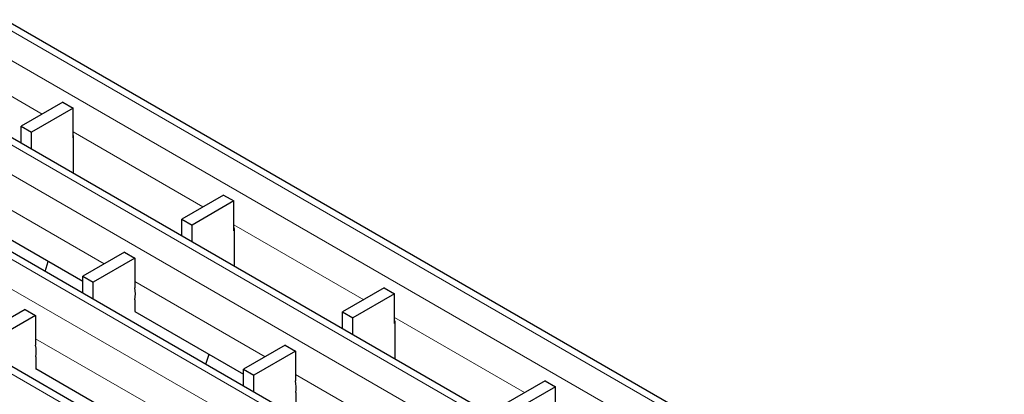
# Model space of a CAD drawing. Units: millimetres. Extents: x 0 to 420, y 0 to 297.
# Drawn here: x 185 to 212, y 44 to 55 of the extents above; entities that cross this region are included whole.
import ezdxf

# ---------------------------------------------------------------- set-up
doc = ezdxf.new("R2010")
doc.units = ezdxf.units.MM

msp = doc.modelspace()

# ---------------------------------------------------------------- linework, layer by layer
at = {"color": 7, "linetype": 'Continuous', "lineweight": 25}
for p, q in [((212.4212, 38.7593), (71.1413, 120.3184)), ((209.7102, 37.1942), (68.4303, 118.7534)), ((206.9891, 35.6234), (65.7092, 117.1826)), ((204.2681, 34.0525), (62.9881, 115.6117)), ((186.5672, 52.338), (185.4231, 51.6774)), ((186.5672, 52.338), (186.8501, 52.1747)), ((186.8501, 52.1747), (185.7059, 51.5142)), ((186.8501, 51.3581), (186.8501, 52.1747)), ((185.4231, 51.6774), (185.7059, 51.5142)), ((185.4231, 51.2149), (185.4231, 51.6774)), ((185.7059, 51.0516), (185.7059, 51.5142)), ((186.8578, 51.4197), (186.8578, 50.3867)), ((186.8578, 51.3626), (186.8501, 51.3581)), ((190.9824, 49.7891), (189.8382, 49.1286)), ((190.9824, 49.7891), (191.2653, 49.6258)), ((191.2653, 49.6258), (190.1211, 48.9653)), ((191.2653, 48.8093), (191.2653, 49.6258)), ((184.1361, 49.1423), (187.1172, 47.4213)), ((189.8382, 49.1286), (190.1211, 48.9653)), ((189.8382, 48.6661), (189.8382, 49.1286)), ((190.1211, 48.5028), (190.1211, 48.9653)), ((191.2729, 48.8137), (191.2653, 48.8093)), ((191.2729, 48.8709), (191.2729, 47.8379)), ((188.2614, 48.2183), (187.1172, 47.5578)), ((188.2614, 48.2183), (188.5442, 48.055)), ((186.0823, 47.6927), (186.1699, 47.9682)), ((188.5442, 48.055), (187.4, 47.3945)), ((188.5442, 48.055), (188.5442, 47.2385)), ((187.1172, 47.5578), (187.4, 47.3945)), ((187.1172, 47.0952), (187.1172, 47.5578)), ((187.4, 46.932), (187.4, 47.3945)), ((195.3976, 47.2403), (194.2534, 46.5798)), ((195.6804, 47.077), (194.5363, 46.4165)), ((195.3976, 47.2403), (195.6804, 47.077)), ((195.6804, 46.2605), (195.6804, 47.077)), ((188.5513, 46.916), (188.5513, 46.5893)), ((185.5403, 46.6475), (184.3961, 45.9869)), ((185.5403, 46.6475), (185.8231, 46.4842)), ((188.5513, 46.5934), (191.5323, 44.8725)), ((188.5513, 46.5893), (188.5548, 46.5914)), ((194.2534, 46.5798), (194.5363, 46.4165)), ((194.2534, 46.1173), (194.2534, 46.5798)), ((185.8231, 46.4842), (184.6789, 45.8236)), ((185.8231, 46.4842), (185.8231, 45.6676)), ((194.5363, 45.954), (194.5363, 46.4165)), ((195.6881, 46.2649), (195.6804, 46.2605)), ((195.6881, 46.3221), (195.6881, 45.289)), ((192.6766, 45.6695), (191.5323, 45.0089)), ((192.9594, 45.5062), (191.8152, 44.8457)), ((192.6766, 45.6695), (192.9594, 45.5062)), ((192.9594, 45.5062), (192.9594, 44.6897)), ((185.8302, 45.3451), (185.8302, 45.0185)), ((190.4975, 45.1438), (190.5851, 45.4193)), ((185.8302, 45.0226), (188.8112, 43.3017)), ((185.8302, 45.0185), (185.8338, 45.0205)), ((191.5323, 45.0089), (191.8152, 44.8457)), ((191.5323, 44.5464), (191.5323, 45.0089)), ((191.8152, 44.3831), (191.8152, 44.8457)), ((199.8128, 44.6915), (198.6686, 44.031)), ((199.8128, 44.6915), (200.0956, 44.5282)), ((192.9665, 44.3671), (192.9665, 44.0405)), ((200.0956, 44.5282), (198.9514, 43.8677)), ((200.0956, 43.7117), (200.0956, 44.5282))]:
    msp.add_line(p, q, dxfattribs=at)
at = {"color": 8, "linetype": 'Continuous', "lineweight": 18}
for p, q in [((70.8413, 120.2887), (212.1213, 38.7296)), ((70.1342, 119.8805), (211.4142, 38.3214)), ((68.1303, 118.7237), (209.4103, 37.1645)), ((67.4232, 118.3155), (208.7031, 36.7563)), ((65.4092, 117.1529), (206.6892, 35.5937)), ((64.7021, 116.7447), (205.9821, 35.1855)), ((62.6881, 115.582), (203.9681, 34.0228)), ((182.4349, 54.071), (186.0021, 52.0117)), ((186.8501, 51.5221), (190.4172, 49.4629)), ((184.1291, 49.9629), (187.7062, 47.8978)), ((191.2653, 48.9733), (194.8324, 46.914)), ((188.5442, 47.4141), (192.1214, 45.349)), ((195.6804, 46.4245), (199.2476, 44.3652)), ((185.8231, 45.8432), (189.4003, 43.7781)), ((192.9594, 44.8652), (196.5366, 42.8002))]:
    msp.add_line(p, q, dxfattribs=at)
at = {"color": 7, "linetype": 'Continuous', "lineweight": 25}
for centre, radius, start, end in [((186.8004, 51.4178), 0.0574, 1.91584, 30.05098), ((191.2156, 48.869), 0.0574, 1.91584, 30.05098), ((187.6766, 47.0581), 0.8862, 350.76811, 11.74373), ((195.6308, 46.3202), 0.0574, 1.91584, 30.05098), ((184.9555, 45.4873), 0.8862, 350.76811, 11.74373), ((192.0918, 44.5093), 0.8862, 350.76811, 11.74373)]:
    msp.add_arc(centre, radius, start, end, dxfattribs=at)

doc.saveas('drawing.dxf')
